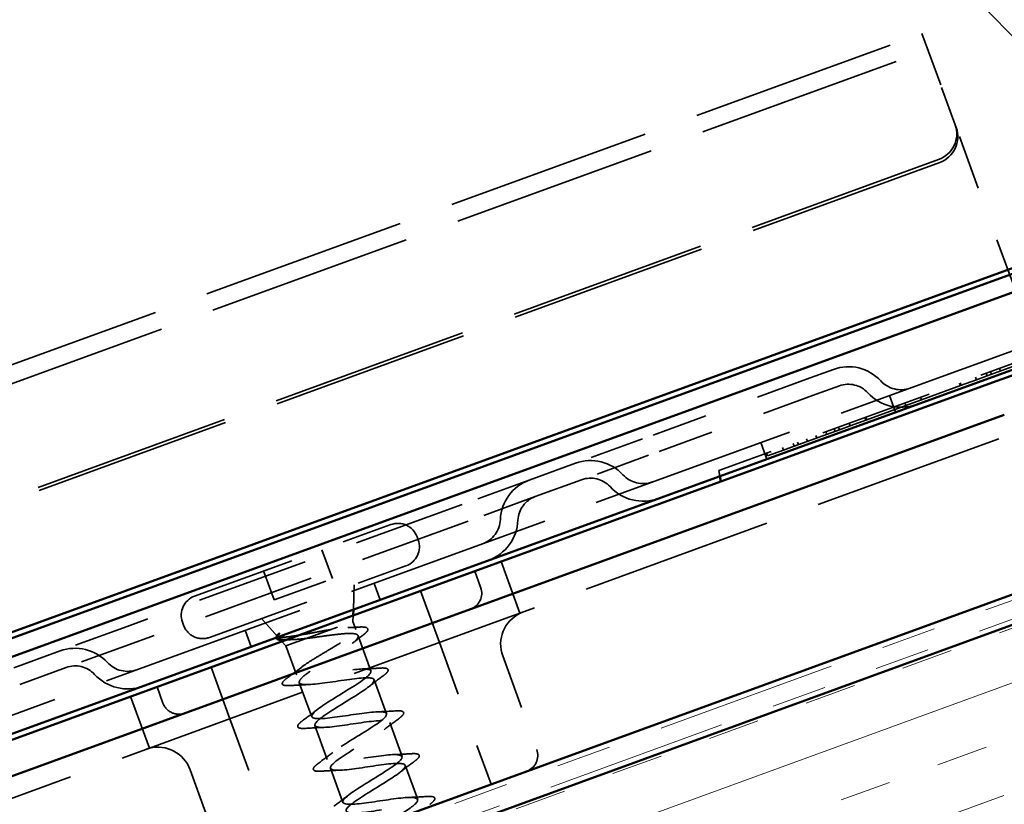
# Model space of a CAD drawing. Units: inches. Extents: x 0.6 to 33.4, y 0.6 to 21.4.
# Drawn here: x 6.8 to 8.6, y 7.4 to 8.8 of the extents above; entities that cross this region are included whole.
import ezdxf

# ---------------------------------------------------------------- set-up
doc = ezdxf.new("R2010")
doc.units = ezdxf.units.IN
doc.header["$LTSCALE"] = 2
doc.header["$MEASUREMENT"] = 0
doc.linetypes.add('DASHED', pattern=[0.2067, 0.1654, -0.0413])
doc.linetypes.add('DOUBLE_DASH_CHAIN', pattern=[1.2403, 0.6614, -0.0827, 0.1654, -0.0827, 0.1654, -0.0827])
for name, color, linetype, lineweight in [('Hatch (ANSI)', 7, 'Continuous', 18), ('Hidden (ANSI)', 7, 'DASHED', 35), ('Symbol (ANSI)', 7, 'Continuous', 25), ('Visible (ANSI)', 7, 'Continuous', 50)]:
    doc.layers.add(name, color=color, linetype=linetype, lineweight=lineweight)
doc.styles.add('Note Text (ANSI)', font='tahoma.ttf')
doc.dimstyles.new('Default (ANSI)$7', dxfattribs={"dimscale": 2, "dimtxt": 0.12, "dimasz": 0.098425, "dimexe": 0.125, "dimexo": 0.0625, "dimgap": 0.031496, "dimtad": 0, "dimtih": 1, "dimtoh": 1, "dimrnd": 1e-08, "dimzin": 4, "dimdsep": 46, "dimtxsty": 'Note Text (ANSI)', "dimcen": 0.09, "dimdle": 0.393701, "dimclrd": 256, "dimclre": 256, "dimclrt": 256, "dimadec": 0, "dimazin": 1, "dimtfac": 1, "dimtofl": 0, "dimtmove": 0, "dimatfit": 3, "dimfxl": 1, "dimtolj": 1, "dimtzin": 4, "dimlwd": -1, "dimlwe": -1, "dimarcsym": 0})

msp = doc.modelspace()

# ---------------------------------------------------------------- hatches: boundary and pattern name
at = {"layer": 'Hatch (ANSI)', "true_color": 0x804000}
h = msp.add_hatch(dxfattribs=at)
h.set_pattern_fill('INSUL', color=36, scale=0.75, angle=20, style=0)
h.paths.add_polyline_path([(3.84644, 5.46327), (16.09391, 9.92098), (15.9229, 10.39083), (3.84644, 5.99536)])

# ---------------------------------------------------------------- linework, layer by layer
at = {"layer": 'Hidden (ANSI)', "color": 96, "ltscale": 1.133688, "true_color": 0x008000}
for p, q in [((5.78447, 7.83835), (8.42689, 8.80011)), ((5.79542, 7.80828), (8.43783, 8.77004)), ((8.6321, 8.2363), (5.98969, 7.27454))]:
    msp.add_line(p, q, dxfattribs=at)
at = {"layer": 'Hidden (ANSI)', "color": 96, "ltscale": 0.168776, "true_color": 0x008000}
msp.add_line((8.42689, 8.80011), (8.46278, 8.7015), dxfattribs=at)
at = {"layer": 'Hidden (ANSI)', "color": 96, "ltscale": 0.069775, "true_color": 0x008000}
msp.add_line((8.4875, 8.6336), (8.46278, 8.7015), dxfattribs=at)
at = {"layer": 'Hidden (ANSI)', "color": 96, "ltscale": 0.030375, "true_color": 0x008000}
for p, q in [((8.4894, 8.62838), (8.4875, 8.6336)), ((8.37899, 8.11012), (8.36805, 8.14019)), ((8.14407, 8.02462), (8.13312, 8.05469)), ((7.4393, 7.7681), (7.42835, 7.79817)), ((7.20438, 7.6826), (7.19343, 7.71267))]:
    msp.add_line(p, q, dxfattribs=at)
at = {"layer": 'Hidden (ANSI)', "color": 96, "ltscale": 0.302023, "true_color": 0x008000}
msp.add_line((8.5979, 8.33027), (8.4894, 8.62838), dxfattribs=at)
at = {"layer": 'Hidden (ANSI)', "color": 96, "ltscale": 1.093372, "true_color": 0x008000}
for p, q in [((8.45735, 8.57023), (5.90891, 7.64267)), ((8.45925, 8.565), (5.91081, 7.63745))]:
    msp.add_line(p, q, dxfattribs=at)
at = {"layer": 'Hidden (ANSI)', "color": 96, "ltscale": 0.623921, "true_color": 0x008000}
msp.add_line((8.72796, 8.24777), (8.11223, 8.02367), dxfattribs=at)
at = {"layer": 'Hidden (ANSI)', "color": 96, "ltscale": 0.083504, "true_color": 0x008000}
for p, q in [((8.54577, 8.17614), (8.62827, 8.20617)), ((8.19391, 8.04808), (8.2764, 8.0781))]:
    msp.add_line(p, q, dxfattribs=at)
at = {"layer": 'Hidden (ANSI)', "color": 96, "ltscale": 0.067218, "true_color": 0x008000}
for p, q in [((8.22322, 8.17261), (8.26551, 8.188)), ((8.23417, 8.14254), (8.27645, 8.15793))]:
    msp.add_line(p, q, dxfattribs=at)
at = {"layer": 'Hidden (ANSI)', "color": 96, "ltscale": 0.004662, "true_color": 0x008000}
for p, q in [((8.56823, 8.18964), (8.56994, 8.18494)), ((8.52445, 8.1737), (8.52616, 8.169)), ((8.54406, 8.18084), (8.54577, 8.17614)), ((8.55194, 8.18371), (8.55365, 8.17901)), ((8.49537, 8.16312), (8.49708, 8.15842)), ((8.49677, 8.16363), (8.49848, 8.15893)), ((8.42426, 8.13724), (8.42597, 8.13254)), ((8.39554, 8.12679), (8.39725, 8.12209)), ((8.32303, 8.10039), (8.32474, 8.0957)), ((8.32461, 8.10097), (8.32632, 8.09627)), ((8.26681, 8.07993), (8.26852, 8.07523)), ((8.27469, 8.0828), (8.2764, 8.0781)), ((8.29431, 8.08994), (8.29602, 8.08524)), ((8.21637, 8.06157), (8.21808, 8.05687)), ((8.23336, 8.06775), (8.23507, 8.06306)), ((8.25175, 8.07445), (8.25346, 8.06975)), ((8.17258, 8.04563), (8.17429, 8.04094)), ((8.1922, 8.05277), (8.19391, 8.04808)), ((8.20008, 8.05564), (8.20179, 8.05094)), ((8.14351, 8.03505), (8.14522, 8.03035))]:
    msp.add_line(p, q, dxfattribs=at)
at = {"layer": 'Hidden (ANSI)', "color": 96, "ltscale": 0.309413, "true_color": 0x008000}
for p, q in [((8.22322, 8.17261), (7.91782, 8.06146)), ((8.23417, 8.14254), (7.92877, 8.03139))]:
    msp.add_line(p, q, dxfattribs=at)
at = {"layer": 'Hidden (ANSI)', "color": 96, "ltscale": 0.029366, "true_color": 0x008000}
for p, q in [((8.49708, 8.15842), (8.52616, 8.169)), ((8.14522, 8.03035), (8.17429, 8.04094))]:
    msp.add_line(p, q, dxfattribs=at)
at = {"layer": 'Hidden (ANSI)', "color": 96, "ltscale": 0.064285, "true_color": 0x008000}
for p, q in [((8.52616, 8.169), (8.54577, 8.17614)), ((8.2764, 8.0781), (8.29602, 8.08524)), ((8.17429, 8.04094), (8.19391, 8.04808))]:
    msp.add_line(p, q, dxfattribs=at)
at = {"layer": 'Hidden (ANSI)', "color": 96, "ltscale": 0.071967, "true_color": 0x008000}
msp.add_line((8.42597, 8.13254), (8.49708, 8.15842), dxfattribs=at)
at = {"layer": 'Hidden (ANSI)', "color": 96, "ltscale": 0.029011, "true_color": 0x008000}
msp.add_line((8.39725, 8.12209), (8.42597, 8.13254), dxfattribs=at)
at = {"layer": 'Hidden (ANSI)', "color": 96, "ltscale": 0.071789, "true_color": 0x008000}
msp.add_line((8.32632, 8.09627), (8.39725, 8.12209), dxfattribs=at)
at = {"layer": 'Hidden (ANSI)', "color": 96, "ltscale": 0.030608, "true_color": 0x008000}
msp.add_line((8.29602, 8.08524), (8.32632, 8.09627), dxfattribs=at)
at = {"layer": 'Hidden (ANSI)', "color": 96, "ltscale": 1.058297, "true_color": 0x008000}
msp.add_line((6.12318, 7.17201), (8.58987, 8.06981), dxfattribs=at)
at = {"layer": 'Hidden (ANSI)', "color": 96, "ltscale": 0.194373, "true_color": 0x008000}
for p, q in [((7.91782, 8.06146), (7.79566, 8.01699)), ((7.92877, 8.03139), (7.80661, 7.98692)), ((7.71109, 7.98621), (7.58893, 7.94175)), ((7.72204, 7.95614), (7.59988, 7.91168)), ((6.97813, 7.71944), (6.85597, 7.67497)), ((6.98908, 7.68937), (6.86692, 7.6449))]:
    msp.add_line(p, q, dxfattribs=at)
at = {"layer": 'Hidden (ANSI)', "color": 96, "ltscale": 0.088121, "true_color": 0x008000}
msp.add_line((8.05681, 8.0035), (8.11223, 8.02367), dxfattribs=at)
at = {"layer": 'Hidden (ANSI)', "color": 96, "ltscale": 0.134535, "true_color": 0x008000}
for p, q in [((7.71109, 7.98621), (7.79566, 8.01699)), ((7.72204, 7.95614), (7.80661, 7.98692)), ((6.7714, 7.64419), (6.85597, 7.67497)), ((6.78234, 7.61412), (6.86692, 7.6449))]:
    msp.add_line(p, q, dxfattribs=at)
at = {"layer": 'Hidden (ANSI)', "color": 96, "ltscale": 0.00957, "true_color": 0x008000}
msp.add_line((8.05857, 7.9935), (8.05681, 8.0035), dxfattribs=at)
at = {"layer": 'Hidden (ANSI)', "color": 96, "ltscale": 0.618926, "true_color": 0x008000}
for p, q in [((7.58893, 7.94175), (6.97813, 7.71944)), ((7.59988, 7.91168), (6.98908, 7.68937))]:
    msp.add_line(p, q, dxfattribs=at)
at = {"layer": 'Hidden (ANSI)', "ltscale": 0.569855}
for p, q in [((7.1011, 7.77484), (7.45912, 7.90515)), ((7.12846, 7.69966), (7.48648, 7.82997))]:
    msp.add_line(p, q, dxfattribs=at)
at = {"layer": 'Hidden (ANSI)', "ltscale": 0.005614}
for p, q in [((7.50655, 7.88303), (7.5086, 7.87739)), ((7.07899, 7.72741), (7.08104, 7.72177))]:
    msp.add_line(p, q, dxfattribs=at)
at = {"layer": 'Hidden (ANSI)', "ltscale": 0.053232}
for p, q in [((7.3332, 7.85931), (7.35236, 7.80669)), ((7.22702, 7.82067), (7.24617, 7.76804))]:
    msp.add_line(p, q, dxfattribs=at)
at = {"layer": 'Hidden (ANSI)', "color": 96, "ltscale": 0.095433, "true_color": 0x008000}
for p, q in [((7.66002, 7.8378), (7.69433, 7.74353)), ((6.98462, 7.59197), (7.01893, 7.4977))]:
    msp.add_line(p, q, dxfattribs=at)
at = {"layer": 'Hidden (ANSI)', "color": 96, "ltscale": 0.029661, "true_color": 0x008000}
for p, q in [((7.61186, 7.82027), (7.62255, 7.7909)), ((7.03278, 7.6095), (7.04347, 7.58013))]:
    msp.add_line(p, q, dxfattribs=at)
at = {"layer": 'Hidden (ANSI)', "ltscale": 0.107515}
msp.add_line((7.24617, 7.76804), (7.35236, 7.80669), dxfattribs=at)
at = {"layer": 'Hidden (ANSI)', "ltscale": 0.043028}
msp.add_line((7.3905, 7.75034), (7.39205, 7.7956), dxfattribs=at)
at = {"layer": 'Hidden (ANSI)', "color": 96, "ltscale": 0.095135, "true_color": 0x008000}
for p, q in [((7.5132, 7.78435), (7.5474, 7.69039)), ((7.13145, 7.64541), (7.16565, 7.55144))]:
    msp.add_line(p, q, dxfattribs=at)
at = {"layer": 'Hidden (ANSI)', "ltscale": 0.010169}
for p, q in [((7.38976, 7.72879), (7.39013, 7.73956)), ((7.2676, 7.68432), (7.26039, 7.69234))]:
    msp.add_line(p, q, dxfattribs=at)
at = {"layer": 'Hidden (ANSI)', "ltscale": 0.04146}
msp.add_line((7.25208, 7.70158), (7.2229, 7.73403), dxfattribs=at)
at = {"layer": 'Hidden (ANSI)', "ltscale": 0.194373}
msp.add_line((7.2676, 7.68432), (7.38976, 7.72879), dxfattribs=at)
at = {"layer": 'Hidden (ANSI)', "ltscale": 0.014537}
msp.add_line((7.38976, 7.72879), (7.39501, 7.71434), dxfattribs=at)
at = {"layer": 'Hidden (ANSI)', "ltscale": 0.065011}
msp.add_line((7.39921, 7.70282), (7.42259, 7.63857), dxfattribs=at)
at = {"layer": 'Hidden (ANSI)', "ltscale": 0.051803}
msp.add_line((7.2676, 7.68432), (7.28624, 7.63311), dxfattribs=at)
at = {"layer": 'Hidden (ANSI)', "color": 96, "ltscale": 0.261796, "true_color": 0x008000}
for p, q in [((7.5474, 7.69039), (7.64145, 7.43197)), ((7.16565, 7.55144), (7.2597, 7.29302))]:
    msp.add_line(p, q, dxfattribs=at)
at = {"layer": 'Hidden (ANSI)', "color": 96, "ltscale": 0.172513, "true_color": 0x008000}
for p, q in [((7.66274, 7.66586), (7.72474, 7.49554)), ((7.09306, 7.45851), (7.15505, 7.28819))]:
    msp.add_line(p, q, dxfattribs=at)
at = {"layer": 'Hidden (ANSI)', "ltscale": 0.062755}
for p, q in [((7.29205, 7.61713), (7.31463, 7.55511)), ((7.42841, 7.6226), (7.45098, 7.56058)), ((7.32044, 7.53914), (7.34301, 7.47712)), ((7.45679, 7.54461), (7.47937, 7.48259)), ((7.48518, 7.46661), (7.50776, 7.40459)), ((7.34883, 7.46115), (7.3714, 7.39913))]:
    msp.add_line(p, q, dxfattribs=at)
at = {"layer": 'Hidden (ANSI)', "color": 96, "ltscale": 0.089497, "true_color": 0x008000}
for centre, start, end in [((8.29287, 8.11283), 42.61986, 110), ((7.82303, 7.94182), 42.61986, 110), ((7.73845, 7.91104), 110, 177.38014), ((6.88333, 7.5998), 42.61986, 110)]:
    msp.add_arc(centre, 0.08, start, end, dxfattribs=at)
at = {"layer": 'Hidden (ANSI)', "color": 96, "ltscale": 0.055898, "true_color": 0x008000}
for centre, start, end in [((8.38853, 8.20086), 222.61986, 290), ((7.91869, 8.02985), 222.61986, 290), ((7.60859, 7.91698), 290, 357.38014), ((6.979, 7.68783), 222.61986, 290)]:
    msp.add_arc(centre, 0.05, start, end, dxfattribs=at)
at = {"layer": 'Hidden (ANSI)', "color": 96, "ltscale": 0.053658, "true_color": 0x008000}
for centre, start, end in [((8.29287, 8.11283), 42.61986, 110), ((7.82303, 7.94182), 42.61986, 110), ((7.73845, 7.91104), 110, 177.38014), ((6.88333, 7.5998), 42.61986, 110)]:
    msp.add_arc(centre, 0.048, start, end, dxfattribs=at)
at = {"layer": 'Hidden (ANSI)', "color": 96, "ltscale": 0.091737, "true_color": 0x008000}
for centre, start, end in [((8.38853, 8.20086), 222.61986, 290), ((7.91869, 8.02985), 222.61986, 290), ((7.60859, 7.91698), 290, 357.38014), ((6.979, 7.68783), 222.61986, 290)]:
    msp.add_arc(centre, 0.082, start, end, dxfattribs=at)
at = {"layer": 'Hidden (ANSI)', "ltscale": 0.05525}
for centre, start, end in [((7.47178, 7.87038), 20, 110), ((7.47383, 7.86474), 290, 20), ((7.11375, 7.74007), 110, 200), ((7.11581, 7.73443), 200, 290)]:
    msp.add_arc(centre, 0.037, start, end, dxfattribs=at)
at = {"layer": 'Hidden (ANSI)', "color": 96, "ltscale": 0.046648, "true_color": 0x008000}
for centre, start, end in [((7.59319, 7.78021), 290, 20), ((7.07283, 7.59082), 200, 290), ((7.69537, 7.48485), 290, 20)]:
    msp.add_arc(centre, 0.03125, start, end, dxfattribs=at)
at = {"layer": 'Hidden (ANSI)', "color": 96, "ltscale": 0.087434, "true_color": 0x008000}
for centre, start, end in [((7.72147, 7.68723), 115.73917, 200), ((7.03432, 7.43713), 20, 104.26083)]:
    msp.add_arc(centre, 0.0625, start, end, dxfattribs=at)
at = {"layer": 'Hidden (ANSI)', "ltscale": 0.002412}
msp.add_arc((7.26189, 7.6152), 0.001, 124.43974, 275.56026, dxfattribs=at)
at = {"layer": 'Hidden (ANSI)', "color": 96, "ltscale": 0.074697, "true_color": 0x008000}
for centre in [(8.44051, 8.6165), (8.44241, 8.61127)]:
    msp.add_ellipse(centre, major_axis=(0.04698, 0.0171), ratio=0.9848078, start_param=4.712389, end_param=6.2831853, dxfattribs=at)
at = {"layer": 'Hidden (ANSI)', "color": 96, "ltscale": 0.048011, "true_color": 0x008000}
for points in [[(7.7001, 7.74596), (7.69616, 7.74453), (7.69433, 7.74353), (7.69433, 7.74353)], [(7.01893, 7.4977), (7.01893, 7.4977), (7.01689, 7.4973), (7.01295, 7.49586)]]:
    msp.add_open_spline(points, degree=3, dxfattribs=at)
at = {"layer": 'Hidden (ANSI)', "color": 96, "ltscale": 0.038489, "true_color": 0x008000}
for points, knots in [([(7.69433, 7.74353), (7.69433, 7.74353), (7.69448, 7.74361), (7.69533, 7.74406), (7.69638, 7.74461), (7.69801, 7.7452)], [0.352865343, 0.352865343, 0.352865343, 0.352865343, 0.375353869, 0.375353869, 0.417089644, 0.417089644, 0.417089644, 0.417089644]), ([(7.01504, 7.49662), (7.01519, 7.49668), (7.01533, 7.49673), (7.01709, 7.49733), (7.01818, 7.49755), (7.01884, 7.49769), (7.01893, 7.4977), (7.01893, 7.4977)], [0.288530885, 0.288530885, 0.288530885, 0.288530885, 0.292415435, 0.292415435, 0.336187216, 0.336187216, 0.352865343, 0.352865343, 0.352865343, 0.352865343])]:
    msp.add_open_spline(points, degree=3, knots=knots, dxfattribs=at)
at = {"layer": 'Hidden (ANSI)', "ltscale": 0.275683}
msp.add_open_spline([(7.28624, 7.63311), (7.28567, 7.63466), (7.28672, 7.63678), (7.29185, 7.64217), (7.29587, 7.64537), (7.30629, 7.65267), (7.31257, 7.6567), (7.32647, 7.66528), (7.33396, 7.66974), (7.34902, 7.67874), (7.35646, 7.68319), (7.37017, 7.6917), (7.37632, 7.69567), (7.38638, 7.70285), (7.39019, 7.70598), (7.39486, 7.71119), (7.39567, 7.71323), (7.39405, 7.71615), (7.39163, 7.71701), (7.38379, 7.71768), (7.37845, 7.71747), (7.36858, 7.71655), (7.36494, 7.71612), (7.35719, 7.71512), (7.35311, 7.71454), (7.34887, 7.7139)], degree=3, knots=[0, 0, 0, 0, 0.06687142, 0.06687142, 0.13374283, 0.13374283, 0.20061425, 0.20061425, 0.26748567, 0.26748567, 0.33435708, 0.33435708, 0.4012285, 0.4012285, 0.46809992, 0.46809992, 0.53497133, 0.53497133, 0.60184275, 0.60184275, 0.66871417, 0.66871417, 0.70324308, 0.70324308, 0.737772, 0.737772, 0.737772, 0.737772], dxfattribs=at)
at = {"layer": 'Hidden (ANSI)', "ltscale": 0.020163}
msp.add_open_spline([(7.38021, 7.71743), (7.38718, 7.7177), (7.3942, 7.71807), (7.40123, 7.71849)], degree=3, dxfattribs=at)
at = {"layer": 'Hidden (ANSI)', "ltscale": 0.089483}
msp.add_open_spline([(7.40123, 7.71849), (7.40642, 7.7188), (7.4104, 7.71868), (7.4158, 7.71728), (7.41746, 7.71542), (7.41648, 7.71149), (7.41502, 7.70969), (7.41143, 7.70636), (7.40982, 7.70504), (7.40795, 7.70364)], degree=3, knots=[0, 0, 0, 0, 0.07163363, 0.07163363, 0.14463054, 0.14463054, 0.20392244, 0.20392244, 0.23802273, 0.23802273, 0.23802273, 0.23802273], dxfattribs=at)
at = {"layer": 'Hidden (ANSI)', "ltscale": 0.0242}
msp.add_open_spline([(7.24989, 7.69916), (7.24977, 7.69964), (7.24976, 7.70014), (7.25018, 7.70223), (7.25128, 7.70385), (7.25301, 7.70569)], degree=3, knots=[0.118362233, 0.118362233, 0.118362233, 0.118362233, 0.134583448, 0.134583448, 0.183020346, 0.183020346, 0.183020346, 0.183020346], dxfattribs=at)
at = {"layer": 'Hidden (ANSI)', "ltscale": 0.148606}
msp.add_open_spline([(7.34887, 7.7139), (7.34086, 7.71259), (7.33229, 7.71103), (7.31474, 7.7078), (7.30592, 7.70616), (7.28916, 7.70321), (7.28142, 7.70195), (7.268, 7.70023), (7.26252, 7.69979), (7.25541, 7.70003), (7.25329, 7.7005), (7.25126, 7.70228), (7.2514, 7.70357), (7.25266, 7.70528)], degree=3, knots=[0, 0, 0, 0, 0.06713685, 0.06713685, 0.13596331, 0.13596331, 0.20647998, 0.20647998, 0.27868739, 0.27868739, 0.33737749, 0.33737749, 0.39716778, 0.39716778, 0.39716778, 0.39716778], dxfattribs=at)
at = {"layer": 'Hidden (ANSI)', "ltscale": 0.014703}
msp.add_open_spline([(7.25266, 7.70528), (7.253, 7.70573), (7.25347, 7.70618), (7.25458, 7.70693), (7.25512, 7.70717), (7.25558, 7.70723), (7.25569, 7.70724), (7.25581, 7.70721), (7.25583, 7.7072), (7.25587, 7.70718), (7.25589, 7.70717), (7.25592, 7.70715), (7.25593, 7.70714), (7.25595, 7.70712), (7.25595, 7.70711), (7.25597, 7.70709), (7.25598, 7.70707), (7.25599, 7.70704), (7.256, 7.70702), (7.25602, 7.70694), (7.25601, 7.70689), (7.25599, 7.70665), (7.25589, 7.70643), (7.25568, 7.70601), (7.2555, 7.70575), (7.25534, 7.70552)], degree=3, knots=[0, 0, 0, 0, 0.015878436, 0.015878436, 0.030496322, 0.030496322, 0.033768739, 0.033768739, 0.034516096, 0.034516096, 0.034934038, 0.034934038, 0.035218632, 0.035218632, 0.035484827, 0.035484827, 0.035833283, 0.035833283, 0.03649102, 0.03649102, 0.038229075, 0.038229075, 0.045138635, 0.045138635, 0.057165667, 0.057165667, 0.057165667, 0.057165667], dxfattribs=at)
at = {"layer": 'Hidden (ANSI)', "ltscale": 0.018944}
msp.add_open_spline([(7.25534, 7.70552), (7.25399, 7.70358), (7.25342, 7.70192), (7.25368, 7.70054)], degree=3, dxfattribs=at)
at = {"layer": 'Hidden (ANSI)', "ltscale": 0.324094}
msp.add_open_spline([(7.30445, 7.69773), (7.31255, 7.6987), (7.32122, 7.6999), (7.33876, 7.70233), (7.34746, 7.70353), (7.36379, 7.70552), (7.37126, 7.70628), (7.38402, 7.70696), (7.38919, 7.70688), (7.39658, 7.70561), (7.39873, 7.70444), (7.3998, 7.70087), (7.3987, 7.69851), (7.39347, 7.69264), (7.38939, 7.6892), (7.37888, 7.68142), (7.37256, 7.67715), (7.35862, 7.66812), (7.35114, 7.66344), (7.33615, 7.65403), (7.32879, 7.64939), (7.3153, 7.64052), (7.3093, 7.63637), (7.29996, 7.62916), (7.29654, 7.6261), (7.29228, 7.62087), (7.29146, 7.61876), (7.29205, 7.61713)], degree=3, knots=[0, 0, 0, 0, 0.06748173, 0.06748173, 0.13496346, 0.13496346, 0.20244519, 0.20244519, 0.26992692, 0.26992692, 0.33740864, 0.33740864, 0.40489037, 0.40489037, 0.4723721, 0.4723721, 0.53985383, 0.53985383, 0.60733556, 0.60733556, 0.67481729, 0.67481729, 0.74229902, 0.74229902, 0.8048716, 0.8048716, 0.86744418, 0.86744418, 0.86744418, 0.86744418], dxfattribs=at)
at = {"layer": 'Hidden (ANSI)', "ltscale": 0.02383}
msp.add_open_spline([(7.40795, 7.70364), (7.40131, 7.69865), (7.39473, 7.69362), (7.38835, 7.68854)], degree=3, dxfattribs=at)
at = {"layer": 'Hidden (ANSI)', "ltscale": 0.078175}
msp.add_open_spline([(7.25454, 7.69885), (7.25457, 7.69881), (7.25461, 7.69876), (7.25621, 7.69713), (7.25949, 7.69616), (7.26897, 7.69531), (7.27486, 7.69538), (7.28859, 7.69618), (7.29624, 7.69688), (7.30445, 7.69773)], degree=3, knots=[0.07393892, 0.07393892, 0.07393892, 0.07393892, 0.07588897, 0.07588897, 0.1494652, 0.1494652, 0.21768686, 0.21768686, 0.28372234, 0.28372234, 0.28372234, 0.28372234], dxfattribs=at)
at = {"layer": 'Hidden (ANSI)', "ltscale": 0.013969}
msp.add_open_spline([(7.26512, 7.6951), (7.26235, 7.69498), (7.25992, 7.69498), (7.25787, 7.69515)], degree=3, dxfattribs=at)
at = {"layer": 'Hidden (ANSI)', "ltscale": 0.010477}
msp.add_open_spline([(7.27603, 7.69552), (7.27241, 7.69541), (7.26877, 7.69526), (7.26512, 7.6951)], degree=3, dxfattribs=at)
at = {"layer": 'Hidden (ANSI)', "ltscale": 0.030211}
msp.add_open_spline([(7.27035, 7.62606), (7.27888, 7.6323), (7.28735, 7.63861), (7.29559, 7.64499)], degree=3, dxfattribs=at)
at = {"layer": 'Hidden (ANSI)', "ltscale": 1.253464}
msp.add_open_spline([(7.45695, 7.36482), (7.47729, 7.37731), (7.49666, 7.38946), (7.5042, 7.39729), (7.51276, 7.40619), (7.50527, 7.40926), (7.48522, 7.40775), (7.46518, 7.40624), (7.4339, 7.40065), (7.40964, 7.39761), (7.38539, 7.39457), (7.36978, 7.39467), (7.37135, 7.40104), (7.37293, 7.4074), (7.39144, 7.41992), (7.41424, 7.43401), (7.43703, 7.44809), (7.46234, 7.46309), (7.47328, 7.47286), (7.48422, 7.48263), (7.47987, 7.48684), (7.46179, 7.48604), (7.4437, 7.48525), (7.41304, 7.47988), (7.38769, 7.47644), (7.36235, 7.473), (7.344, 7.47212), (7.3429, 7.47751), (7.3418, 7.48289), (7.35789, 7.49454), (7.38002, 7.50838), (7.40214, 7.52222), (7.42858, 7.53763), (7.44176, 7.54822), (7.45493, 7.5588), (7.45376, 7.56416), (7.43782, 7.56415), (7.42187, 7.56413), (7.39216, 7.55911), (7.36599, 7.55537), (7.33982, 7.55163), (7.31893, 7.54982), (7.31515, 7.55423), (7.31137, 7.55864), (7.32482, 7.56933), (7.34601, 7.58283), (7.36719, 7.59632), (7.39444, 7.61203), (7.40968, 7.62337), (7.42492, 7.6347), (7.42691, 7.64121), (7.41327, 7.64204), (7.39962, 7.64286), (7.37119, 7.6383), (7.34447, 7.63436), (7.31775, 7.63042), (7.29454, 7.62776), (7.28809, 7.63121), (7.28713, 7.63172), (7.28651, 7.63235), (7.28624, 7.63311)], degree=3, knots=[-23.5051691, -23.5051691, -23.5051691, -23.5051691, -22.4183509, -22.4183509, -22.4183509, -21.183074, -21.183074, -21.183074, -19.947797, -19.947797, -19.947797, -18.7125201, -18.7125201, -18.7125201, -17.4772431, -17.4772431, -17.4772431, -16.2419662, -16.2419662, -16.2419662, -15.0066892, -15.0066892, -15.0066892, -13.7714123, -13.7714123, -13.7714123, -12.5361353, -12.5361353, -12.5361353, -11.3008584, -11.3008584, -11.3008584, -10.0655815, -10.0655815, -10.0655815, -8.8303045, -8.8303045, -8.8303045, -7.5950276, -7.5950276, -7.5950276, -6.3597506, -6.3597506, -6.3597506, -5.1244737, -5.1244737, -5.1244737, -3.8891967, -3.8891967, -3.8891967, -2.6539198, -2.6539198, -2.6539198, -1.4186428, -1.4186428, -1.4186428, -0.1833659, -0.1833659, -0.1833659, 0, 0, 0, 0], dxfattribs=at)
at = {"layer": 'Hidden (ANSI)', "ltscale": 0.031888}
for points in [[(7.40644, 7.64209), (7.41739, 7.64244), (7.42851, 7.64306), (7.43962, 7.64377)], [(7.44479, 7.62957), (7.43582, 7.62297), (7.42691, 7.61629), (7.41829, 7.60953)], [(7.30821, 7.61362), (7.29726, 7.61327), (7.28614, 7.61265), (7.27502, 7.61194)], [(7.29824, 7.54814), (7.30721, 7.55474), (7.31613, 7.56142), (7.32474, 7.56819)], [(7.43483, 7.56409), (7.44578, 7.56445), (7.4569, 7.56506), (7.46801, 7.56577)], [(7.47318, 7.55158), (7.46421, 7.54498), (7.45529, 7.5383), (7.44668, 7.53153)], [(7.33659, 7.53563), (7.32564, 7.53528), (7.31452, 7.53466), (7.30341, 7.53395)], [(7.32663, 7.47015), (7.3356, 7.47675), (7.34451, 7.48343), (7.35313, 7.49019)], [(7.46321, 7.4861), (7.47416, 7.48645), (7.48528, 7.48707), (7.4964, 7.48778)], [(7.50157, 7.47358), (7.49259, 7.46698), (7.48368, 7.46031), (7.47507, 7.45354)], [(7.36498, 7.45763), (7.35403, 7.45728), (7.34291, 7.45667), (7.3318, 7.45595)], [(7.35502, 7.39215), (7.36399, 7.39875), (7.3729, 7.40543), (7.38152, 7.4122)], [(7.4916, 7.4081), (7.50255, 7.40846), (7.51367, 7.40907), (7.52479, 7.40978)]]:
    msp.add_open_spline(points, degree=3, dxfattribs=at)
at = {"layer": 'Hidden (ANSI)', "ltscale": 0.090851}
for points in [[(7.43962, 7.64377), (7.44489, 7.6441), (7.44874, 7.64395), (7.45238, 7.64259), (7.45334, 7.64187), (7.45431, 7.63907), (7.45326, 7.63721), (7.44983, 7.63352), (7.44762, 7.63165), (7.44479, 7.62957)], [(7.46801, 7.56577), (7.47328, 7.56611), (7.47713, 7.56596), (7.48076, 7.5646), (7.48172, 7.56387), (7.4827, 7.56108), (7.48164, 7.55922), (7.47822, 7.55552), (7.47601, 7.55366), (7.47318, 7.55158)], [(7.30341, 7.53395), (7.29814, 7.53361), (7.29429, 7.53376), (7.29066, 7.53512), (7.2897, 7.53585), (7.28872, 7.53864), (7.28978, 7.54051), (7.2932, 7.5442), (7.29541, 7.54606), (7.29824, 7.54814)], [(7.4964, 7.48778), (7.50167, 7.48811), (7.50552, 7.48796), (7.50915, 7.4866), (7.51011, 7.48588), (7.51108, 7.48308), (7.51003, 7.48122), (7.50661, 7.47753), (7.5044, 7.47567), (7.50157, 7.47358)], [(7.3318, 7.45595), (7.32653, 7.45562), (7.32268, 7.45577), (7.31904, 7.45713), (7.31808, 7.45785), (7.31711, 7.46065), (7.31816, 7.46251), (7.32159, 7.4662), (7.3238, 7.46807), (7.32663, 7.47015)], [(7.52479, 7.40978), (7.53006, 7.41012), (7.5339, 7.40997), (7.53754, 7.40861), (7.5385, 7.40789), (7.53947, 7.40509), (7.53842, 7.40323), (7.535, 7.39953), (7.53279, 7.39767), (7.52995, 7.39559)]]:
    msp.add_open_spline(points, degree=3, knots=[0, 0, 0, 0, 0.08068206, 0.08068206, 0.12137804, 0.12137804, 0.18811443, 0.18811443, 0.24184971, 0.24184971, 0.24184971, 0.24184971], dxfattribs=at)
at = {"layer": 'Hidden (ANSI)', "ltscale": 0.043399}
msp.add_open_spline([(7.2609, 7.61507), (7.2607, 7.61659), (7.26157, 7.61809), (7.26464, 7.62159), (7.2671, 7.62369), (7.27035, 7.62606)], degree=3, knots=[0, 0, 0, 0, 0.05558108, 0.05558108, 0.11574749, 0.11574749, 0.11574749, 0.11574749], dxfattribs=at)
at = {"layer": 'Hidden (ANSI)', "ltscale": 0.045372}
msp.add_open_spline([(7.27502, 7.61194), (7.26975, 7.61161), (7.26591, 7.61176), (7.26228, 7.61311), (7.26133, 7.61382), (7.26095, 7.61486)], degree=3, knots=[0, 0, 0, 0, 0.08068206, 0.08068206, 0.1208897, 0.1208897, 0.1208897, 0.1208897], dxfattribs=at)
at = {"layer": 'Hidden (ANSI)', "ltscale": 1.208316}
msp.add_open_spline([(7.29205, 7.61713), (7.29391, 7.61202), (7.31299, 7.61318), (7.3386, 7.61671), (7.36421, 7.62024), (7.39463, 7.62553), (7.41213, 7.62611), (7.42963, 7.62669), (7.43308, 7.62216), (7.42149, 7.61215), (7.4099, 7.60214), (7.38424, 7.58702), (7.36161, 7.57299), (7.33897, 7.55896), (7.32113, 7.54668), (7.32031, 7.54059), (7.31949, 7.53451), (7.33588, 7.53469), (7.36047, 7.53785), (7.38506, 7.54101), (7.41621, 7.54656), (7.43572, 7.54787), (7.45522, 7.54918), (7.46183, 7.5458), (7.45258, 7.53664), (7.44333, 7.52749), (7.41904, 7.51286), (7.39593, 7.49866), (7.37283, 7.48446), (7.35272, 7.47135), (7.34925, 7.4643), (7.34578, 7.45725), (7.35933, 7.45639), (7.38264, 7.45909), (7.40596, 7.46179), (7.43748, 7.46747), (7.4588, 7.46945), (7.48012, 7.47142), (7.48983, 7.46916), (7.48305, 7.46091), (7.47627, 7.45265), (7.45363, 7.43862), (7.43034, 7.42436), (7.40706, 7.41009), (7.38494, 7.39625), (7.37888, 7.38826), (7.37282, 7.38027), (7.38339, 7.37832), (7.40518, 7.38047), (7.42697, 7.38261), (7.45854, 7.38831), (7.48145, 7.39086), (7.50436, 7.39341), (7.51708, 7.39225), (7.51286, 7.38493), (7.51142, 7.38242), (7.50803, 7.37919), (7.50325, 7.37547)], degree=3, knots=[0, 0, 0, 0, 1.2352769, 1.2352769, 1.2352769, 2.4705539, 2.4705539, 2.4705539, 3.7058308, 3.7058308, 3.7058308, 4.9411078, 4.9411078, 4.9411078, 6.1763847, 6.1763847, 6.1763847, 7.4116617, 7.4116617, 7.4116617, 8.6469386, 8.6469386, 8.6469386, 9.8822156, 9.8822156, 9.8822156, 11.1174925, 11.1174925, 11.1174925, 12.3527695, 12.3527695, 12.3527695, 13.5880464, 13.5880464, 13.5880464, 14.8233233, 14.8233233, 14.8233233, 16.0586003, 16.0586003, 16.0586003, 17.2938772, 17.2938772, 17.2938772, 18.5291542, 18.5291542, 18.5291542, 19.7644311, 19.7644311, 19.7644311, 20.9997081, 20.9997081, 20.9997081, 22.234985, 22.234985, 22.234985, 22.6593002, 22.6593002, 22.6593002, 22.6593002], dxfattribs=at)
at = {"layer": 'Visible (ANSI)', "color": 5, "true_color": 0x0000ff}
for p, q in [((3.84644, 6.63493), (15.71734, 10.95559)), ((15.72829, 10.92552), (3.84644, 6.60088)), ((14.30841, 10.45342), (3.84644, 6.64557))]:
    msp.add_line(p, q, dxfattribs=at)
at = {"layer": 'Visible (ANSI)', "color": 30, "linetype": 'DOUBLE_DASH_CHAIN', "lineweight": 18, "ltscale": 0.249545, "true_color": 0xff8000}
msp.add_line((16.06191, 10.48612), (3.84644, 6.04006), dxfattribs=at)
at = {"layer": 'Visible (ANSI)', "color": 30, "linetype": 'DOUBLE_DASH_CHAIN', "lineweight": 18, "ltscale": 0.250198, "true_color": 0xff8000}
msp.add_line((3.84644, 6.006), (16.09391, 10.46372), dxfattribs=at)
at = {"layer": 'Visible (ANSI)', "color": 36, "true_color": 0x804000}
msp.add_line((15.9229, 10.39083), (3.84644, 5.99536), dxfattribs=at)
at = {"layer": 'Visible (ANSI)', "color": 96, "true_color": 0x008000}
for p, q in [((9.80781, 8.61953), (8.55567, 8.16378)), ((6.47327, 7.4165), (8.64305, 8.20623)), ((6.08897, 7.26598), (8.55567, 8.16378)), ((8.57704, 8.10505), (6.11035, 7.20725)), ((8.06034, 7.9835), (8.05857, 7.9935)), ((6.21723, 6.9136), (8.68393, 7.8114))]:
    msp.add_line(p, q, dxfattribs=at)
at = {"layer": 'Visible (ANSI)'}
for p, q in [((7.39013, 7.73956), (7.3905, 7.75034)), ((7.26039, 7.69234), (7.25454, 7.69885))]:
    msp.add_line(p, q, dxfattribs=at)
msp.add_open_spline([(7.25368, 7.70054), (7.2538, 7.69992), (7.25408, 7.69936), (7.25454, 7.69885)], degree=3, dxfattribs=at)
msp.add_open_spline([(7.25787, 7.69515), (7.25623, 7.69527), (7.25483, 7.6955), (7.25167, 7.69644), (7.25025, 7.69765), (7.24989, 7.69916)], degree=3, knots=[0.037362755, 0.037362755, 0.037362755, 0.037362755, 0.067024666, 0.067024666, 0.118362233, 0.118362233, 0.118362233, 0.118362233], dxfattribs=at)

# ---------------------------------------------------------------- leaders
at = {"layer": 'Symbol (ANSI)', "annotation_type": 0, "has_hookline": 1, "hookline_direction": 1}
for points, text_width in [([(10.32771, 8.39151), (7.3433, 11.43891), (7.14645, 11.43891)], 1.56572), ([(9.36514, 8.004), (6.62415, 10.80798), (6.4273, 10.80798)], 1.16148)]:
    msp.add_leader(points, dimstyle='Default (ANSI)$7', override={"dimtad": 0}, dxfattribs=dict(at, text_width=text_width))

doc.saveas('drawing.dxf')
